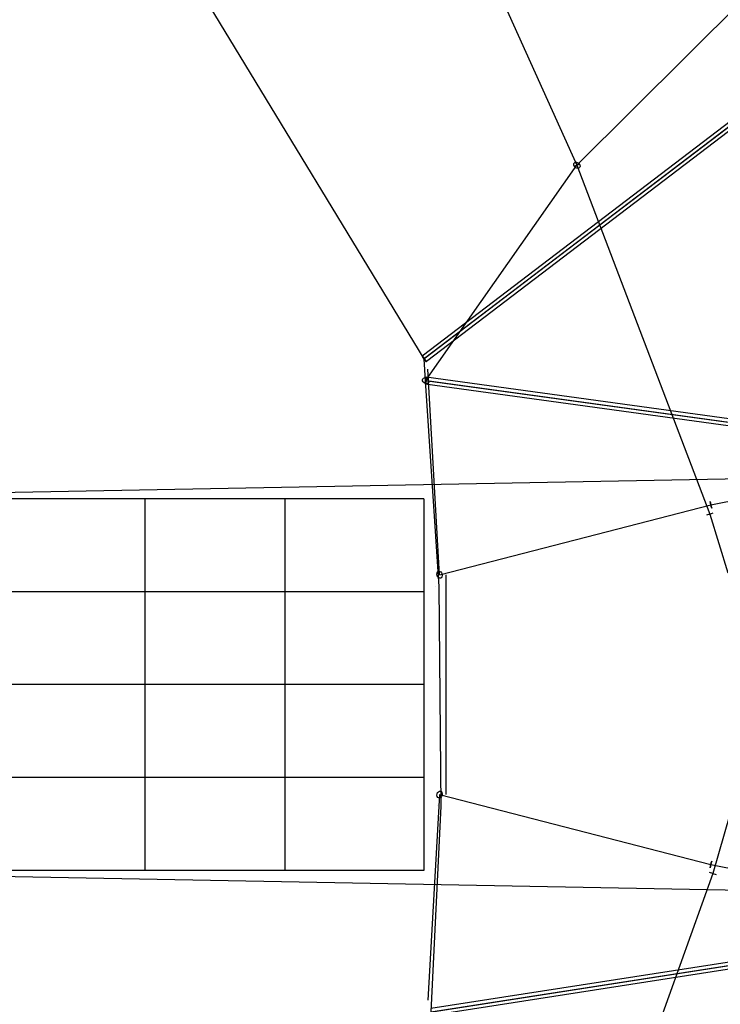
# Model space of a CAD drawing. Extents: x 5299 to 34700, y 6651 to 27543.
# Drawn here: x 20417 to 22301, y 17400 to 20050 of the extents above; entities that cross this region are included whole.
import ezdxf

# ---------------------------------------------------------------- set-up
doc = ezdxf.new("R2010")
doc.units = 0
doc.header["$LTSCALE"] = 350
doc.header["$MEASUREMENT"] = 0
doc.layers.add('PENTAGODE-XL-01', color=7, linetype='CONTINUOUS')

msp = doc.modelspace()

# ---------------------------------------------------------------- linework, layer by layer
at = {"layer": 'PENTAGODE-XL-01'}
for p, q in [((21366.71005, 20875.86177), (21915.46105, 19657.96493)), ((21915.46105, 19657.96493), (22398.3635, 20140.28312)), ((21504.56792, 19136.9709), (20911.95485, 20112.66423)), ((21508.46508, 19077.99269), (21915.46105, 19657.96493)), ((21915.46105, 19657.96493), (21906.72276, 19654.33744)), ((21915.46105, 19657.96493), (21906.72276, 19654.33744)), ((21915.46105, 19657.96493), (21924.19934, 19661.59242)), ((21915.46105, 19657.96493), (21924.19934, 19661.59242)), ((21915.46105, 19657.96493), (22272.57108, 18719.55305)), ((21508.46508, 19077.99269), (21504.56792, 19136.9709)), ((21546.13669, 18556.12141), (21514.5094, 19109.72975)), ((21545.01191, 18524.90576), (21508.46508, 19077.99269)), ((22275.6889, 18744.34909), (23057.0687, 18896.33867)), ((22666.3788, 18820.34388), (18696.12064, 18745.12633)), ((21504.12477, 18760.61293), (18696.32814, 18760.61292)), ((20754.18812, 17760.32912), (20754.18812, 18760.61293)), ((21130.88788, 17760.32912), (21130.88788, 18760.61293)), ((21504.12477, 18760.61293), (21504.12478, 17760.32913)), ((21546.13669, 18556.12141), (22275.6889, 18744.34909)), ((22272.57108, 18719.55305), (22263.62307, 18716.47667)), ((22272.57108, 18719.55305), (22263.62307, 18716.47667)), ((22272.57108, 18719.55305), (22281.5191, 18722.62943)), ((22272.57108, 18719.55305), (22281.5191, 18722.62943)), ((22272.57108, 18719.55305), (22321.26852, 18561.3806)), ((21563.3848, 18556.12141), (21563.3848, 17964.82064)), ((21550.28101, 17933.86088), (21545.01191, 18524.90576)), ((21504.12477, 18510.54198), (18696.32814, 18510.54197)), ((21504.12478, 18260.47102), (18696.32814, 18260.47102)), ((21504.12478, 18010.40007), (18696.32814, 18010.40007)), ((21546.1367, 17964.82064), (21514.5094, 17411.21231)), ((21546.1367, 17964.82064), (22275.6889, 17776.59296)), ((21523.60063, 17380.21029), (21550.28101, 17933.86088)), ((22327.06454, 17911.23124), (22281.1948, 17752.21573)), ((22275.6889, 17776.59296), (23057.0687, 17624.60338)), ((22666.3788, 17700.59817), (18696.12064, 17775.81572)), ((21504.12478, 17760.32912), (18696.32814, 17760.32912)), ((22281.1948, 17752.21573), (21940.87188, 16807.5863)), ((22281.1948, 17752.21573), (22272.19336, 17755.13209)), ((22281.1948, 17752.21573), (22272.19336, 17755.13209)), ((22281.1948, 17752.21573), (22290.19623, 17749.29937)), ((22281.1948, 17752.21573), (22290.19623, 17749.29937))]:
    msp.add_line(p, q, dxfattribs=at)
at = {"layer": 'PENTAGODE-XL-01', "flags": 128}
for points in [[(23111.43255, 21329.64665), (23869.86811, 19831.03024), (24310.09509, 18960.95266), (24291.64821, 18789.93476), (24136.00271, 18716.72372), (23170.42411, 18849.50279), (21507.13092, 19078.35933)], [(23120.84814, 21332.14467), (23878.32293, 19835.0655), (24318.5499, 18965.18006), (24299.14226, 18784.55442), (24134.65762, 18707.30813), (23169.27118, 18840.27935), (21507.70738, 19068.75158)], [(23113.3541, 21326.18786), (23870.06027, 19830.64593), (24307.78923, 18965.56437), (24288.95804, 18791.8563), (24130.81452, 18717.49234), (23170.80842, 18849.50279), (21511.16617, 19077.78286)], [(23046.1867, 21315.19686), (22658.80928, 20141.38406), (22482.16133, 19893.53291), (21499.23712, 19144.69923)], [(23055.46712, 21313.43678), (22667.60968, 20137.54389), (22488.56162, 19886.49259), (21504.03734, 19136.37885)], [(23054.66709, 21311.19668), (22667.28966, 20136.58384), (22489.52167, 19887.13262), (21505.79742, 19137.81892)], [(23103.9385, 21323.49769), (23861.41329, 19826.61068), (24299.33441, 18961.33697), (24281.65616, 18797.04449), (24132.15961, 18726.90793), (23171.96135, 18858.91838), (21510.39755, 19087.58276)], [(23064.10751, 21309.27659), (22675.93005, 20132.74367), (22495.92195, 19880.25231), (21510.59763, 19129.65855)], [(21522.36563, 17380.01079), (23181.21126, 17638.46184), (24144.40571, 17788.38666), (24301.29479, 17718.16381), (24322.76789, 17547.34624), (23897.94865, 16669.6573), (23166.50896, 15157.64126)], [(21522.75253, 17389.68336), (23179.8571, 17647.74751), (24142.8581, 17797.86578), (24308.64594, 17723.58045), (24331.27975, 17543.28376), (23906.65396, 16665.59482), (23175.79462, 15155.31985)], [(21525.6543, 17370.91857), (23182.75887, 17629.17617), (24140.53669, 17778.32719), (24291.42877, 17710.81266), (24311.93461, 17546.76588), (23889.63024, 16673.91323), (23158.96435, 15163.63826)], [(21526.23466, 17380.59114), (23181.59817, 17638.46184), (24139.18253, 17787.61286), (24298.58647, 17716.2293), (24320.44648, 17542.7034), (23898.1421, 16669.85075), (23168.25002, 15161.31684)]]:
    msp.add_lwpolyline(points, dxfattribs=at)
at = {"layer": 'PENTAGODE-XL-01'}
for points in [[(21907.93567, 19663.70483, -0.1264947643), (21909.93292, 19665.40394, -0.0794435713), (21911.85209, 19665.99129, -0.067559162), (21914.02931, 19666.00476, -0.0580060485), (21916.3089, 19665.44337, -0.1709594566), (21922.69122, 19660.07101, -0.0573008597), (21923.63225, 19657.92142, -0.0665397854), (21923.98903, 19655.77495, -0.0783382463), (21923.73605, 19653.78507, -0.220269357), (21920.83727, 19650.45336, -0.0631665593), (21919.3039, 19649.97686, -0.0688420708), (21917.14842, 19649.89734, -0.0589155872), (21914.87229, 19650.39466, -0.1710943344), (21908.3722, 19655.62127, -0.0564778046), (21907.36828, 19657.76138, -0.0653208619), (21906.94301, 19659.91604, -0.0769654578), (21907.12678, 19661.93119, -0.0900262544)], [(21907.93567, 19663.70483, -0.1264947643), (21909.93292, 19665.40394, -0.0794435713), (21911.85209, 19665.99129, -0.067559162), (21914.02931, 19666.00476, -0.0580060485), (21916.3089, 19665.44337, -0.1709594566), (21922.69122, 19660.07101, -0.0573008597), (21923.63225, 19657.92142, -0.0665397854), (21923.98903, 19655.77495, -0.0783382463), (21923.73605, 19653.78507, -0.220269357), (21920.83727, 19650.45336, -0.0631665593), (21919.3039, 19649.97686, -0.0688420708), (21917.14842, 19649.89734, -0.0589155872), (21914.87229, 19650.39466, -0.1710943344), (21908.3722, 19655.62127, -0.0564778046), (21907.36828, 19657.76138, -0.0653208619), (21906.94301, 19659.91604, -0.0769654578), (21907.12678, 19661.93119, -0.0900262544)], [(22277.90814, 18735.15104, -0.0499664717), (22277.8963, 18735.18776, -0.0040783175), (22273.56997, 18753.17038, -0.0030151823)], [(22277.90814, 18735.15104, -0.0499664717), (22277.8963, 18735.18776, -0.0040783175), (22273.56997, 18753.17038, -0.0030151823)], [(22277.90814, 17785.79101, 0.049966471), (22277.8963, 17785.7543, 0.0040783175), (22273.56997, 17767.77167, 0.0030151823)], [(22277.90814, 17785.79101, 0.049966471), (22277.8963, 17785.7543, 0.0040783175), (22273.56997, 17767.77167, 0.0030151823)]]:
    msp.add_lwpolyline(points, format="xyb", close=True, dxfattribs=at)
for points in [[(21495.33611, 19133.9676), (21495.33611, 19133.9676)], [(21495.33611, 19133.9676), (21495.33611, 19133.9676)], [(21535.60675, 18524.52592), (21535.60675, 18524.52592)], [(21535.60675, 18524.52592), (21535.60675, 18524.52592)], [(21540.87057, 17934.07298), (21540.87057, 17934.07298)], [(21540.87057, 17934.07298), (21540.87057, 17934.07298)]]:
    msp.add_lwpolyline(points, close=True, dxfattribs=at)
at = {"layer": 'PENTAGODE-XL-01', "flags": 128}
for points in [[(21499.23712, 19144.69923), (21499.55714, 19143.25916), (21501.31722, 19140.37903), (21504.03734, 19136.37885), (21507.07747, 19132.69869), (21509.47758, 19130.29858), (21510.59763, 19129.65855), (21510.27762, 19130.93861), (21508.51754, 19133.97874), (21505.79742, 19137.81892), (21502.75728, 19141.49908), (21500.35717, 19143.89919), (21499.23712, 19144.69923)], [(21510.39755, 19087.58276), (21509.24462, 19086.42983), (21507.89954, 19082.97104), (21507.13092, 19078.35933), (21506.74661, 19073.74761), (21506.93876, 19070.09666), (21507.70738, 19068.75158), (21509.05247, 19069.90451), (21510.2054, 19073.17114), (21511.16617, 19077.78286), (21511.55048, 19082.58673), (21511.16617, 19086.04552), (21510.39755, 19087.58276)]]:
    msp.add_lwpolyline(points, close=True, dxfattribs=at)
at = {"layer": 'PENTAGODE-XL-01'}
for points in [[(23112.60976, 21327.81521, 0), (23870.50738, 19830.74105, 0), (24309.72912, 18963.14692, 0), (24291.18179, 18790.68582, 0), (24134.18276, 18716.94209, 0), (23170.80991, 18849.41115, 0), (21508.46508, 19077.99269, 0)], [(23055.58181, 21312.27717, 0), (22667.67519, 20137.00258, 0), (22489.23997, 19886.74611, 0), (21504.56792, 19136.9709, 0)], [(21523.60063, 17380.21029, 0), (23181.60601, 17638.39241, 0), (24142.46404, 17788.01578, 0), (24300.75285, 17717.08281, 0), (24322.37193, 17544.97978, 0), (23898.68779, 16669.69295, 0), (23167.60103, 15159.34464, 0)]]:
    msp.add_polyline3d(points, dxfattribs=at)
for centre, major_axis, ratio in [((21508.46508, 19077.99269), (-7.74118, 5.43238), 0.7193398003), ((21508.46508, 19077.99269), (7.74118, -5.43238), 0.7193398003), ((21546.13669, 18556.12141), (2.36353, -9.16082), 0.7313537016), ((21546.13669, 18556.12141), (-2.36353, 9.16082), 0.7313537016), ((21546.1367, 17964.82064), (2.36353, 9.16082), 0.7313537016), ((21546.1367, 17964.82064), (2.36353, 9.16082), 0.7313537016)]:
    msp.add_ellipse(centre, major_axis=major_axis, ratio=ratio, dxfattribs=at)

doc.saveas('drawing.dxf')
